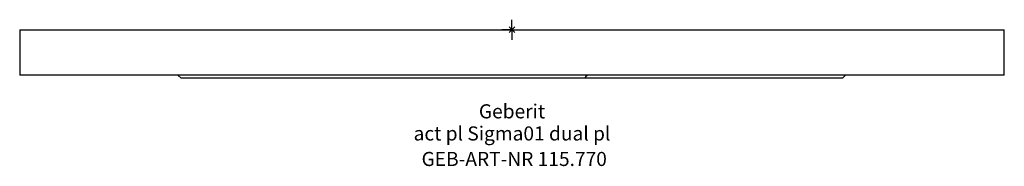
# Model space of a CAD drawing. Units: millimetres. Extents: x -123 to 123, y -34 to 2.
import ezdxf
from ezdxf.enums import TextEntityAlignment as Align

# ---------------------------------------------------------------- set-up
doc = ezdxf.new("R2010")
doc.units = ezdxf.units.MM
doc.layers.get('0').update_dxf_attribs({"linetype": 'CONTINUOUS'})
for name, color, linetype, lineweight in [('Arbeitspunkt(DIN)', 7, 'CONTINUOUS', 25), ('GEB-ART-NR', 1, 'CONTINUOUS', 18), ('GEB-BEZUG', 2, 'CONTINUOUS', 25), ('GEB-TEXT', 5, 'CONTINUOUS', 18)]:
    doc.layers.add(name, color=color, linetype=linetype, lineweight=lineweight)
doc.layers.add('GEB-KONTUR-A', color=5, linetype='CONTINUOUS')
doc.styles.get("Standard").update_dxf_attribs({"font": 'arial.ttf'})

# ---------------------------------------------------------------- blocks, each defined once
blk = doc.blocks.new('Einfügepunkt')
at = {"layer": 'GEB-BEZUG'}
for p, q in [((-0.71, -0.71), (0.71, 0.71)), ((-0.71, 0.71), (0.71, -0.71))]:
    blk.add_line(p, q, dxfattribs=at)

msp = doc.modelspace()

# ---------------------------------------------------------------- linework, layer by layer
at = {"layer": 'Arbeitspunkt(DIN)', "ltscale": 5}
for q in [(0, 2.5), (-2.5, 0), (0, -2.5), (2.5, 0)]:
    msp.add_line((0, 0), q, dxfattribs=at)
at = {"layer": 'GEB-KONTUR-A', "ltscale": 5}
for p, q in [((-122.56, 0), (-116.56, 0)), ((-122.56, 0), (-122.56, -11.24)), ((-116.56, 0), (116.56, 0)), ((116.56, 0), (122.56, 0)), ((122.56, -11.24), (122.56, 0)), ((-116.56, -11.24), (-122.56, -11.24)), ((116.56, -11.24), (-116.56, -11.24)), ((-82.38, -12.01), (-83.15, -11.24)), ((18.09, -12.01), (-82.38, -12.01)), ((82.28, -12.01), (18.09, -12.01)), ((82.28, -12.01), (83.05, -11.24)), ((122.56, -11.24), (116.56, -11.24))]:
    msp.add_line(p, q, dxfattribs=at)
msp.add_open_spline([(18.76, -11.24), (18.53, -11.5), (18.31, -11.76), (18.09, -12.01)], degree=3, dxfattribs=at)

# ---------------------------------------------------------------- block references
at = {"ltscale": 5}
msp.add_blockref('Einfügepunkt', (0, 0), dxfattribs=at)

# ---------------------------------------------------------------- texts
at = {"layer": 'GEB-ART-NR'}
msp.add_text('GEB-ART-NR 115.770', height=3.5, dxfattribs=at).set_placement((0.55, -33.85), align=Align.CENTER)
at = {"layer": 'GEB-TEXT'}
for s, p in [('Geberit', (0, -22.01)), ('act pl Sigma01 dual pl', (0, -27.51))]:
    msp.add_text(s, height=3.5, dxfattribs=at).set_placement(p, align=Align.CENTER)

doc.saveas('drawing.dxf')
